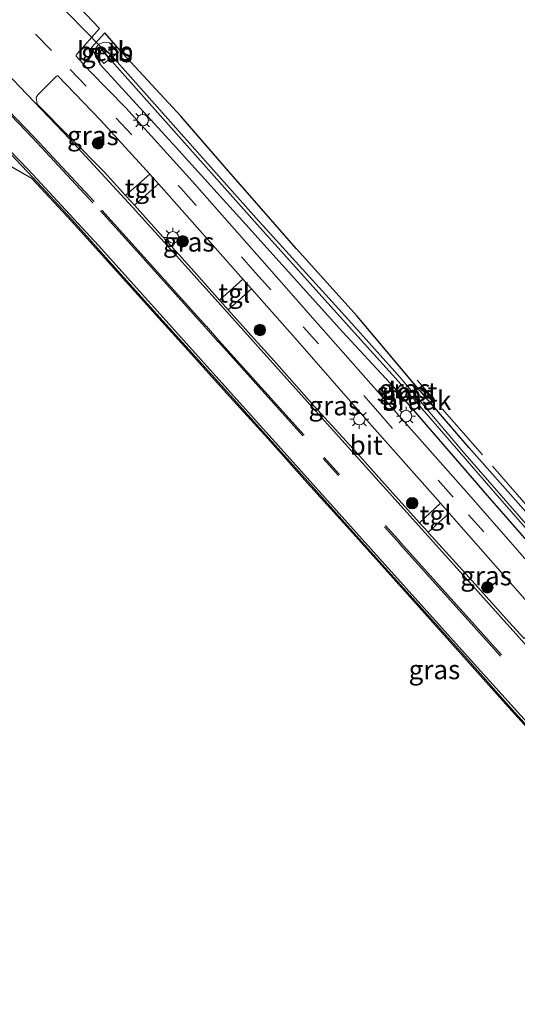
# Model space of a CAD drawing. Units: metres. Extents: x 160800 to 170002, y 393749 to 400000.
# Drawn here: x 161099 to 161164, y 396136 to 396265 of the extents above; entities that cross this region are included whole.
import ezdxf
from ezdxf.enums import TextEntityAlignment as Align

# ---------------------------------------------------------------- set-up
doc = ezdxf.new("R2010")
doc.units = ezdxf.units.M
doc.linetypes.add('IE-TERREINAFSCHEIDING', pattern=[10, 8, -2])
doc.linetypes.add('VW-3-9_STREEP', pattern=[12, 3, -9])
doc.layers.get('0').update_dxf_attribs({"lineweight": 25})
for name, color, linetype, lineweight in [('B-ME-GR-BOOM-S-B1', 93, 'Continuous', 18), ('B-ME-IE-GRASLAND-GV-B6', 93, 'Continuous', 18), ('B-ME-IE-GRONDWERKLIJN-GROND_NIETINGERICHT-GV-B6', 253, 'Continuous', 18), ('B-ME-IE-MEUBILAIR_WEGMEUBILAIR-LICHTMAST-S-B1', 8, 'Continuous', 18), ('B-ME-IE-TERREINAFSCHEIDING-RASTERHEKWERK-L-B1', 8, 'IE-TERREINAFSCHEIDING', 18), ('B-ME-OB-BEKLEDING-GV-B6', 253, 'Continuous', 18), ('B-ME-OG-WATER-GV-B6', 153, 'Continuous', 18), ('B-ME-VH-VERH_SOORT-BITUMEN-GV-B6', 8, 'IE-TERREINAFSCHEIDING-NATUURLIJK-HOUTWAL', 18), ('B-ME-VH-VERH_SOORT-TEGELS-GV-B6', 8, 'Continuous', 18), ('B-ME-VW-MARKERING-39STREEP-015-L-B1', 255, 'VW-3-9_STREEP', 18), ('B-ME-VW-MARKERING-STREEP-015-L-B1', 7, 'Continuous', 18)]:
    doc.layers.add(name, color=color, linetype=linetype, lineweight=lineweight)
for name, color, linetype in [('B-ME-GW-INSTEEKWATERGANG-L-B1', 10, 'Continuous'), ('B-ME-KG-KADASTRAAL-OPNAMEDTMGRENS-L-B1', 10, 'Continuous'), ('B-ME-KW-DUIKER-L-B1', 10, 'Continuous')]:
    doc.layers.add(name, color=color, linetype=linetype)
doc.styles.add('NLCS-ISO', font='NLCS-ISO.TTF')
doc.linetypes.add('IE-TERREINAFSCHEIDING-NATUURLIJK-HOUTWAL', pattern='A,7,-1.5,[67,NLCS.SHX,S=0.75,R=45,X=0,Y=0],-1.5,7,-1.5,[70,NLCS.SHX,S=0.75,R=0,X=0,Y=0],-1.5', length=20)

# ---------------------------------------------------------------- blocks, each defined once
blk = doc.blocks.new('boom')
h = blk.add_hatch(color=256)
edge = h.paths.add_edge_path()
edge.add_arc((0, 0), 0.75, 0, 360)
blk.add_circle((0, 0), 0.75)
blk = doc.blocks.new('lantaarnpaal')
for p, q in [((-0.75, 0), (-1.25, 0)), ((-0.88, 0.88), (-0.53, 0.53)), ((0, 0.75), (0, 1.25)), ((0.53, 0.53), (0.88, 0.88)), ((0.75, 0), (1.25, 0)), ((-0.53, -0.53), (-0.88, -0.88)), ((0, -0.75), (0, -1.25)), ((0.53, -0.53), (0.88, -0.88))]:
    blk.add_line(p, q)
blk.add_circle((0, 0), 0.75)

msp = doc.modelspace()

# ---------------------------------------------------------------- linework, layer by layer
at = {"layer": 'B-ME-GW-INSTEEKWATERGANG-L-B1'}
msp.add_polyline3d([(161167.829, 396196.717, 12.277), (161157.375, 396208.54, 12.233), (161149.874, 396217.239, 12.253), (161142.709, 396225.754, 12.108), (161134.787, 396234.574, 12.035), (161126.186, 396244.405, 11.889), (161119.612, 396251.925, 11.929), (161111.997, 396260.19, 11.976), (161109.684, 396262.826, 12.113), (161107.947, 396260.904, 12.168), (161109.103, 396258.654, 12.169), (161118.957, 396247.896, 12.167), (161128.135, 396237.751, 12.193), (161140.82, 396223.675, 12.192), (161146.969, 396217.013, 12.245), (161159.97, 396201.991, 12.271), (161175.916, 396183.769, 12.27)], dxfattribs=at)
at = {"layer": 'B-ME-IE-GRASLAND-GV-B6'}
for points in [[(161175.916, 396183.769, 12.27), (161159.97, 396201.991, 12.271), (161146.969, 396217.013, 12.245), (161140.82, 396223.675, 12.192), (161128.135, 396237.751, 12.193), (161118.957, 396247.896, 12.167), (161109.103, 396258.654, 12.169), (161107.947, 396260.904, 12.168), (161109.684, 396262.826, 12.113)], [(161109.684, 396262.826, 12.113), (161111.997, 396260.19, 11.976), (161119.612, 396251.925, 11.929), (161126.186, 396244.405, 11.889), (161134.787, 396234.574, 12.035), (161142.709, 396225.754, 12.108), (161149.874, 396217.239, 12.253), (161157.375, 396208.54, 12.233), (161167.829, 396196.717, 12.277)], [(161108.481, 396260.108, 11.851), (161109.556, 396258.851, 11.925), (161110.297, 396259.402, 11.19), (161109.091, 396260.825, 11.183), (161109.365, 396261.012, 11.195), (161110.709, 396259.713, 11.157), (161111.479, 396260.33, 11.897), (161110.265, 396261.547, 11.849), (161109.58, 396261.644, 11.682), (161108.836, 396261.354, 11.743), (161108.392, 396260.727, 11.784), (161108.481, 396260.108, 11.851)], [(161110.948, 396259.44, 11.142), (161109.351, 396260.963, 11.175), (161109.157, 396260.84, 11.174), (161110.572, 396259.135, 11.145), (161129.275, 396238.148, 11.266), (161141.175, 396224.895, 11.334), (161148.126, 396217.215, 11.316), (161160.771, 396202.575, 11.378), (161187.684, 396171.747, 11.479), (161187.243, 396171.165, 12.084), (161188.194, 396170.099, 12.101), (161188.659, 396169.909, 12.118), (161188.987, 396169.989, 12.098), (161189.458, 396170.446, 12.074), (161189.614, 396170.773, 12.063), (161189.495, 396171.153, 12.024), (161188.353, 396172.531, 11.993), (161187.931, 396172.052, 11.484), (161156.801, 396207.729, 11.361), (161148.354, 396217.731, 11.395), (161141.613, 396225.222, 11.409), (161129.487, 396238.566, 11.216), (161110.948, 396259.44, 11.142)], [(161115.545, 396244.329, 12.361), (161112.399, 396241.558, 12.39), (161109.62, 396244.609, 12.39), (161100.826, 396253.505, 12.356), (161100.674, 396254.372, 12.353), (161100.884, 396254.742, 12.351), (161103.298, 396257.141, 12.353), (161103.439, 396257.23, 12.352), (161103.527, 396257.205, 12.351), (161109.101, 396251.4, 12.36), (161115.545, 396244.329, 12.361)], [(161220.755, 396104.719, 12.701), (161215.507, 396116.473, 12.582), (161208.946, 396123.827, 12.438), (161203.327, 396130.007, 12.364), (161196.908, 396136.913, 12.309), (161191.998, 396141.993, 12.306), (161182.978, 396151.837, 12.329), (161177.909, 396157.505, 12.349), (161172.571, 396163.424, 12.359), (161167.347, 396169.223, 12.349), (161162.121, 396175.031, 12.349), (161157.028, 396180.744, 12.349), (161151.53, 396186.866, 12.369), (161146.671, 396192.289, 12.379), (161141.336, 396198.223, 12.349), (161136.22, 396203.918, 12.379), (161131.006, 396209.726, 12.418), (161125.611, 396215.698, 12.438), (161120.598, 396221.269, 12.449), (161116.704, 396225.528, 12.428), (161110.871, 396232.046, 12.449), (161105.32, 396238.204, 12.459), (161100.138, 396243.778, 12.449), (161084.003, 396252.985, 12.33)], [(161095.105, 396249.301, 12.4), (161100.238, 396243.89, 12.45), (161105.431, 396238.305, 12.46), (161110.983, 396232.146, 12.45), (161116.815, 396225.629, 12.43), (161120.709, 396221.37, 12.45), (161125.722, 396215.798, 12.44), (161131.117, 396209.826, 12.42), (161136.332, 396204.018, 12.38), (161141.448, 396198.323, 12.35), (161146.783, 396192.389, 12.38), (161151.642, 396186.966, 12.37), (161157.14, 396180.844, 12.35), (161162.233, 396175.131, 12.35), (161167.458, 396169.323, 12.35), (161172.682, 396163.524, 12.36), (161178.021, 396157.605, 12.35), (161183.089, 396151.937, 12.33), (161192.107, 396142.096, 12.308), (161197.017, 396137.016, 12.311), (161203.437, 396130.108, 12.365)], [(161116.686, 396243.076, 12.361), (161117.751, 396241.908, 12.361), (161127.472, 396230.908, 12.346), (161127.722, 396230.626, 12.346), (161127.755, 396230.588, 12.346), (161124.679, 396227.858, 12.41), (161121.031, 396231.984, 12.42), (161116.441, 396237.074, 12.4), (161113.544, 396240.288, 12.393), (161116.686, 396243.076, 12.361)], [(161128.859, 396229.341, 12.345), (161134.877, 396222.546, 12.343), (161143.991, 396212.146, 12.359), (161153.61, 396201.271, 12.368), (161150.886, 396198.725, 12.382), (161147.009, 396202.991, 12.39), (161142.654, 396207.872, 12.41), (161137.068, 396213.997, 12.41), (161131.84, 396219.92, 12.39), (161129.239, 396222.77, 12.42), (161125.809, 396226.596, 12.412), (161128.859, 396229.341, 12.345)], [(161154.754, 396199.977, 12.369), (161156.016, 396198.551, 12.37), (161166.591, 396186.531, 12.378), (161167.146, 396185.896, 12.376), (161164.554, 396183.561, 12.394), (161162.557, 396185.76, 12.4), (161157.394, 396191.533, 12.38), (161152.113, 396197.375, 12.38), (161152.016, 396197.481, 12.38), (161154.754, 396199.977, 12.369)]]:
    msp.add_polyline3d(points, dxfattribs=at)
at = {"layer": 'B-ME-IE-GRONDWERKLIJN-GROND_NIETINGERICHT-GV-B6'}
for points in [[(161191.999, 396169.946, 12.432), (161188.715, 396167.371, 12.351), (161188.446, 396167.168, 12.357), (161188.33, 396167.218, 12.357), (161180.462, 396176.014, 12.338), (161169.138, 396188.903, 12.298), (161157.647, 396202.048, 12.298), (161146.138, 396215.033, 12.284), (161136.901, 396225.508, 12.273), (161130.234, 396233.106, 12.264), (161121.1, 396243.407, 12.263), (161112.405, 396253.019, 12.274), (161107.715, 396257.846, 12.285), (161105.934, 396259.781, 12.292), (161105.904, 396259.925, 12.276), (161106.042, 396260.084, 12.254), (161108.984, 396263.413, 12.144), (161104.566, 396268.078, 12.077), (161103.676, 396268.846, 12.093), (161099.636, 396273.288, 12.024), (161090.859, 396282.179, 12.131)], [(161142.709, 396225.754, 12.108), (161134.787, 396234.574, 12.035), (161126.186, 396244.405, 11.889), (161119.612, 396251.925, 11.929), (161111.997, 396260.19, 11.976), (161109.684, 396262.826, 12.113), (161107.947, 396260.904, 12.168), (161109.103, 396258.654, 12.169), (161118.957, 396247.896, 12.167), (161128.135, 396237.751, 12.193), (161140.82, 396223.675, 12.192), (161146.969, 396217.013, 12.245), (161159.97, 396201.991, 12.271), (161175.916, 396183.769, 12.27)], [(161167.829, 396196.717, 12.277), (161157.375, 396208.54, 12.233), (161149.874, 396217.239, 12.253), (161142.709, 396225.754, 12.108)]]:
    msp.add_polyline3d(points, dxfattribs=at)
at = {"layer": 'B-ME-IE-TERREINAFSCHEIDING-RASTERHEKWERK-L-B1'}
msp.add_line((161191.999, 396169.946, 12.432), (161150.576, 396217.4, 12.23), dxfattribs=at)
at = {"layer": 'B-ME-KG-KADASTRAAL-OPNAMEDTMGRENS-L-B1'}
msp.add_polyline3d([(161203.327, 396130.007, 12.364), (161196.908, 396136.913, 12.309), (161191.998, 396141.993, 12.306), (161182.978, 396151.837, 12.329), (161177.909, 396157.505, 12.349), (161172.571, 396163.424, 12.359), (161167.347, 396169.223, 12.349), (161162.121, 396175.031, 12.349), (161157.028, 396180.744, 12.349), (161151.53, 396186.866, 12.369), (161146.671, 396192.289, 12.379), (161141.336, 396198.223, 12.349), (161136.22, 396203.918, 12.379), (161131.006, 396209.726, 12.418), (161125.611, 396215.698, 12.438), (161120.598, 396221.269, 12.449), (161116.704, 396225.528, 12.428), (161110.871, 396232.046, 12.449), (161105.32, 396238.204, 12.459), (161100.138, 396243.778, 12.449), (161084.003, 396252.985, 12.33)], dxfattribs=at)
at = {"layer": 'B-ME-KW-DUIKER-L-B1'}
msp.add_line((161109.141, 396261.012, 11.17), (161102.359, 396267.987, 11.083), dxfattribs=at)
at = {"layer": 'B-ME-OB-BEKLEDING-GV-B6'}
msp.add_polyline3d([(161110.709, 396259.713, 11.157), (161109.365, 396261.012, 11.195), (161109.091, 396260.825, 11.183), (161110.297, 396259.402, 11.19), (161109.556, 396258.851, 11.925), (161108.481, 396260.108, 11.851), (161108.392, 396260.727, 11.784), (161108.836, 396261.354, 11.743), (161109.58, 396261.644, 11.682), (161110.265, 396261.547, 11.849), (161111.479, 396260.33, 11.897), (161110.709, 396259.713, 11.157)], dxfattribs=at)
at = {"layer": 'B-ME-OG-WATER-GV-B6'}
msp.add_polyline3d([(161187.931, 396172.052, 11.484), (161189.063, 396170.649, 11.476), (161188.87, 396170.428, 11.486), (161187.684, 396171.747, 11.479), (161160.771, 396202.575, 11.378), (161148.126, 396217.215, 11.316), (161141.175, 396224.895, 11.334), (161129.275, 396238.148, 11.266), (161110.572, 396259.135, 11.145), (161109.157, 396260.84, 11.174), (161109.351, 396260.963, 11.175), (161110.948, 396259.44, 11.142), (161129.487, 396238.566, 11.216), (161141.613, 396225.222, 11.409), (161148.354, 396217.731, 11.395), (161156.801, 396207.729, 11.361), (161187.931, 396172.052, 11.484)], dxfattribs=at)
at = {"layer": 'B-ME-VH-VERH_SOORT-BITUMEN-GV-B6'}
for points in [[(161104.566, 396268.078, 12.077), (161108.984, 396263.413, 12.144), (161106.042, 396260.084, 12.254), (161105.904, 396259.925, 12.276), (161105.934, 396259.781, 12.292), (161107.715, 396257.846, 12.285), (161112.405, 396253.019, 12.274), (161121.1, 396243.407, 12.263), (161130.234, 396233.106, 12.264), (161136.901, 396225.508, 12.273), (161146.138, 396215.033, 12.284), (161157.647, 396202.048, 12.298), (161169.138, 396188.903, 12.298), (161180.462, 396176.014, 12.338), (161188.33, 396167.218, 12.357), (161188.446, 396167.168, 12.357), (161188.715, 396167.371, 12.351), (161191.999, 396169.946, 12.432), (161195.288, 396166.187, 12.424), (161192.071, 396163.114, 12.296), (161192.125, 396162.627, 12.31), (161198.342, 396155.649, 12.171), (161213.083, 396138.854, 12.194), (161218.973, 396132.154, 12.267)], [(161166.591, 396186.531, 12.378), (161156.016, 396198.551, 12.37), (161154.754, 396199.977, 12.369), (161153.61, 396201.271, 12.368), (161143.991, 396212.146, 12.359), (161134.877, 396222.546, 12.343), (161128.859, 396229.341, 12.345), (161127.755, 396230.588, 12.346), (161127.722, 396230.626, 12.346), (161127.472, 396230.908, 12.346), (161117.751, 396241.908, 12.361), (161116.686, 396243.076, 12.361), (161115.545, 396244.329, 12.361), (161109.101, 396251.4, 12.36), (161103.527, 396257.205, 12.351), (161103.439, 396257.23, 12.352), (161103.298, 396257.141, 12.353), (161100.884, 396254.742, 12.351), (161100.674, 396254.372, 12.353), (161100.826, 396253.505, 12.356), (161109.62, 396244.609, 12.39), (161112.399, 396241.558, 12.39), (161112.432, 396241.522, 12.39), (161113.544, 396240.288, 12.393), (161116.441, 396237.074, 12.4), (161121.031, 396231.984, 12.42), (161124.679, 396227.858, 12.41), (161124.777, 396227.747, 12.41), (161125.809, 396226.596, 12.412), (161129.239, 396222.77, 12.42), (161131.84, 396219.92, 12.39), (161137.068, 396213.997, 12.41), (161142.654, 396207.872, 12.41), (161147.009, 396202.991, 12.39), (161150.886, 396198.725, 12.382), (161152.016, 396197.481, 12.38), (161152.113, 396197.375, 12.38), (161157.394, 396191.533, 12.38), (161162.557, 396185.76, 12.4), (161164.554, 396183.561, 12.394)], [(161203.437, 396130.108, 12.365), (161197.017, 396137.016, 12.311), (161192.107, 396142.096, 12.308), (161183.089, 396151.937, 12.33), (161178.021, 396157.605, 12.35), (161172.682, 396163.524, 12.36), (161167.458, 396169.323, 12.35), (161162.233, 396175.131, 12.35), (161157.14, 396180.844, 12.35), (161151.642, 396186.966, 12.37), (161146.783, 396192.389, 12.38), (161141.448, 396198.323, 12.35), (161136.332, 396204.018, 12.38), (161131.117, 396209.826, 12.42), (161125.722, 396215.798, 12.44), (161120.709, 396221.37, 12.45), (161116.815, 396225.629, 12.43), (161110.983, 396232.146, 12.45), (161105.431, 396238.305, 12.46), (161100.238, 396243.89, 12.45), (161095.105, 396249.301, 12.4)]]:
    msp.add_polyline3d(points, dxfattribs=at)
at = {"layer": 'B-ME-VH-VERH_SOORT-TEGELS-GV-B6'}
for points in [[(161115.545, 396244.329, 12.361), (161116.686, 396243.076, 12.361), (161113.544, 396240.288, 12.393), (161112.432, 396241.522, 12.39), (161112.399, 396241.558, 12.39), (161115.545, 396244.329, 12.361)], [(161127.755, 396230.588, 12.346), (161128.859, 396229.341, 12.345), (161125.809, 396226.596, 12.412), (161124.777, 396227.747, 12.41), (161124.679, 396227.858, 12.41), (161127.755, 396230.588, 12.346)], [(161153.61, 396201.271, 12.368), (161154.754, 396199.977, 12.369), (161152.016, 396197.481, 12.38), (161150.886, 396198.725, 12.382), (161153.61, 396201.271, 12.368)]]:
    msp.add_polyline3d(points, dxfattribs=at)
at = {"layer": 'B-ME-VW-MARKERING-39STREEP-015-L-B1'}
for p, q in [((161111.115, 396237.311, 12.498), (161108.134, 396240.575, 12.49)), ((161111.283, 396237.417, 12.493), (161108.277, 396240.728, 12.49)), ((161124.486, 396222.452, 12.49), (161122.835, 396224.295, 12.487)), ((161124.616, 396222.593, 12.482), (161122.975, 396224.442, 12.481)), ((161148.292, 396195.961, 12.436), (161135.625, 396210.063, 12.451)), ((161148.415, 396196.116, 12.442), (161135.78, 396210.16, 12.459)), ((161168.612, 396173.349, 12.417), (161161.48, 396181.264, 12.427)), ((161168.81, 396173.433, 12.416), (161161.632, 396181.399, 12.432))]:
    msp.add_line(p, q, dxfattribs=at)
msp.add_polyline3d([(161092.149, 396271.189, 12.292), (161105.152, 396258.035, 12.322), (161111.159, 396251.682, 12.325), (161119.626, 396242.5, 12.315), (161129.402, 396231.447, 12.307), (161135.654, 396224.381, 12.307), (161145.371, 396213.317, 12.329), (161157.305, 396199.762, 12.337), (161167.478, 396188.169, 12.346), (161179.178, 396174.895, 12.339), (161187.338, 396165.598, 12.336), (161205.295, 396145.096, 12.246), (161215.243, 396133.692, 12.272)], dxfattribs=at)
at = {"layer": 'B-ME-VW-MARKERING-STREEP-015-L-B1'}
for p, q in [((161122.814, 396224.314, 12.487), (161111.165, 396237.285, 12.498)), ((161122.954, 396224.458, 12.481), (161111.305, 396237.422, 12.497)), ((161135.59, 396210.075, 12.451), (161124.505, 396222.432, 12.489)), ((161135.777, 396210.197, 12.452), (161124.618, 396222.58, 12.482)), ((161161.459, 396181.274, 12.427), (161148.309, 396195.932, 12.436)), ((161161.62, 396181.429, 12.432), (161148.412, 396196.089, 12.441))]:
    msp.add_line(p, q, dxfattribs=at)
for points in [[(161080.801, 396264.434, 12.385), (161099.692, 396244.904, 12.438), (161108.839, 396235.01, 12.465), (161122.278, 396220.042, 12.44), (161132.762, 396208.409, 12.403), (161145.644, 396194.04, 12.373), (161158.814, 396179.37, 12.35), (161171.888, 396164.874, 12.349), (161177.17, 396159.038, 12.347), (161180.553, 396155.422, 12.339), (161185.331, 396150.402, 12.326), (161190.056, 396145.364, 12.314), (161197.081, 396137.535, 12.32), (161206.362, 396127.194, 12.406)], [(161090.986, 396263.63, 12.356), (161105.121, 396248.882, 12.376), (161113.279, 396240.043, 12.398), (161117.496, 396235.393, 12.4), (161124.853, 396227.176, 12.398), (161138.02, 396212.508, 12.392), (161163.872, 396183.747, 12.38), (161177.917, 396168.057, 12.384), (161181.445, 396164.033, 12.406), (161185.422, 396159.282, 12.368), (161188.319, 396155.929, 12.36), (161192.5, 396151.235, 12.351), (161201.374, 396141.371, 12.343), (161211.918, 396129.624, 12.442), (161220.522, 396120.064, 12.603), (161232.065, 396107.284, 12.89), (161235.313, 396103.811, 13.012), (161238.388, 396100.711, 13.065), (161241.984, 396097.304, 13.161), (161245.351, 396094.41, 13.29), (161249.467, 396091.25, 13.446), (161255.857, 396086.918, 13.588)], [(161108.091, 396240.597, 12.49), (161100.263, 396249.046, 12.462), (161092.497, 396257.135, 12.456)], [(161108.26, 396240.747, 12.49), (161100.412, 396249.187, 12.462), (161092.617, 396257.276, 12.456)]]:
    msp.add_polyline3d(points, dxfattribs=at)

# ---------------------------------------------------------------- block references
at = {"layer": 'B-ME-GR-BOOM-S-B1', "rotation": 90}
for p in [(161108.777, 396248.376, 12.378), (161119.856, 396235.559, 12.428), (161129.976, 396223.949, 12.43), (161149.911, 396201.289, 12.41), (161159.758, 396190.259, 12.383)]:
    msp.add_blockref('boom', p, dxfattribs=at)
at = {"layer": 'B-ME-IE-MEUBILAIR_WEGMEUBILAIR-LICHTMAST-S-B1', "rotation": 90}
for p in [(161114.625, 396251.417, 12.202), (161118.573, 396236.072, 12.39), (161142.992, 396212.263, 12.369), (161149.105, 396212.661, 12.49)]:
    msp.add_blockref('lantaarnpaal', p, dxfattribs=at)

# ---------------------------------------------------------------- texts
at = {"layer": 'B-ME-IE-GRASLAND-GV-B6', "ltscale": 0.2, "style": 'NLCS-ISO'}
for p in [(161109.9355, 396260.2475), (161108.1095, 396249.394), (161120.6495, 396235.467), (161148.9345, 396216.234), (161149.3855, 396215.436), (161139.7095, 396214.033), (161159.581, 396191.769), (161152.826, 396179.489)]:
    msp.add_text('gras', height=2.5, dxfattribs=at).set_placement(p, align=Align.MIDDLE_CENTER)
at = {"layer": 'B-ME-IE-GRONDWERKLIJN-GROND_NIETINGERICHT-GV-B6', "ltscale": 0.2, "style": 'NLCS-ISO'}
msp.add_text('braak', height=2.5, dxfattribs=at).set_placement((161150.466, 396214.7324), align=Align.MIDDLE_CENTER)
at = {"layer": 'B-ME-OB-BEKLEDING-GV-B6', "ltscale": 0.2, "style": 'NLCS-ISO'}
msp.add_text('betb', height=2.5, dxfattribs=at).set_placement((161109.73, 396260.4355), align=Align.MIDDLE_CENTER)
at = {"layer": 'B-ME-OG-WATER-GV-B6', "ltscale": 0.2, "style": 'NLCS-ISO'}
msp.add_text('sloot', height=2.5, dxfattribs=at).set_placement((161149.2417, 396215.8463), align=Align.MIDDLE_CENTER)
at = {"layer": 'B-ME-VH-VERH_SOORT-BITUMEN-GV-B6', "ltscale": 0.2, "style": 'NLCS-ISO'}
msp.add_text('bit', height=2.5, dxfattribs=at).set_placement((161143.8957, 396208.8633), align=Align.MIDDLE_CENTER)
at = {"layer": 'B-ME-VH-VERH_SOORT-TEGELS-GV-B6', "ltscale": 0.2, "style": 'NLCS-ISO'}
for p in [(161114.3585, 396242.517), (161126.6057, 396228.7863), (161152.9752, 396199.745)]:
    msp.add_text('tgl', height=2.5, dxfattribs=at).set_placement(p, align=Align.MIDDLE_CENTER)

doc.saveas('drawing.dxf')
